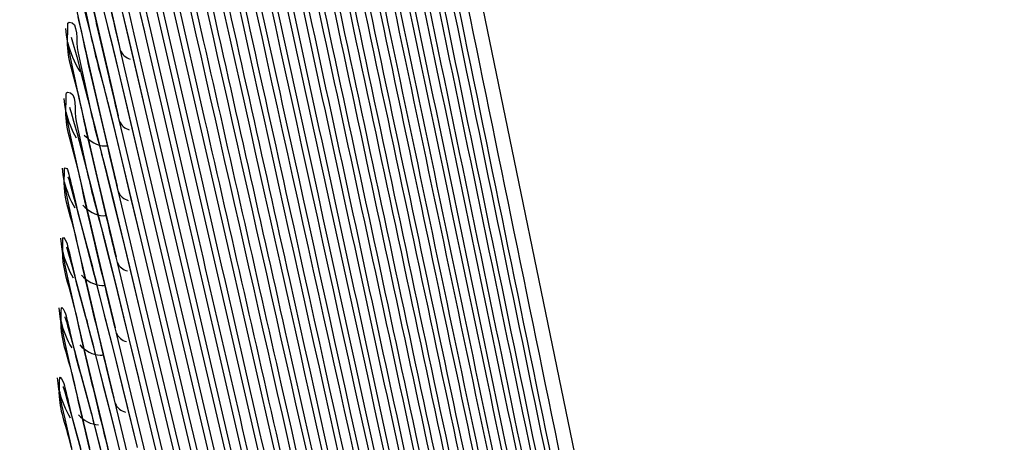
# Model space of a CAD drawing. Units: millimetres. Extents: x 4666 to 6210, y 18 to 1110.
# Drawn here: x 5820 to 5825, y 519 to 520 of the extents above; entities that cross this region are included whole.
import ezdxf

# ---------------------------------------------------------------- set-up
doc = ezdxf.new("R2010")
doc.units = ezdxf.units.MM
doc.header["$LTSCALE"] = 65.395
doc.layers.add('3J_LC_JUGAR____17_BL100', color=7, linetype='CONTINUOUS')

msp = doc.modelspace()

# ---------------------------------------------------------------- linework, layer by layer
at = {"layer": '3J_LC_JUGAR____17_BL100', "color": 7, "linetype": 'Continuous'}
for p, q in [((5824.6024, 509.8065), (5820.1535, 531.3699)), ((5821.2519, 520.2427), (5821.0456, 521.1551)), ((5821.0145, 520.8583), (5821.3288, 519.482)), ((5821.2573, 519.9126), (5821.0405, 520.8648)), ((5821.0304, 520.2846), (5820.967, 520.5589)), ((5821.0093, 520.5681), (5821.3182, 519.2254)), ((5821.2317, 519.7189), (5821.0354, 520.5746)), ((5820.9616, 520.2686), (5820.9085, 520.4968)), ((5820.7445, 520.4302), (5820.7789, 520.2687)), ((5820.8185, 520.4263), (5820.8478, 520.3073)), ((5820.9601, 520.4667), (5821.004, 520.2785)), ((5820.9624, 520.4567), (5821.0041, 520.278)), ((5820.708, 520.4254), (5820.7364, 520.2945)), ((5820.7435, 520.406), (5820.7741, 520.2871)), ((5820.7826, 520.4091), (5820.8157, 520.2647)), ((5820.8581, 520.3982), (5820.8991, 520.2221)), ((5820.9022, 520.3974), (5820.9369, 520.2516)), ((5820.9137, 520.3495), (5820.957, 520.1663)), ((5820.8478, 520.3073), (5820.8966, 520.1066)), ((5820.6745, 520.292), (5820.6766, 520.2662)), ((5820.6766, 520.2662), (5820.6803, 520.24)), ((5820.6826, 520.236), (5820.684, 520.2934)), ((5820.7364, 520.2945), (5820.777, 520.1149)), ((5820.7741, 520.2871), (5820.8125, 520.1348)), ((5820.8157, 520.2647), (5820.8532, 520.103)), ((5821.0254, 519.9947), (5820.9616, 520.2686)), ((5821.0041, 520.278), (5821.3075, 518.9689)), ((5821.2217, 519.4565), (5821.0304, 520.2846)), ((5820.6803, 520.24), (5820.6843, 520.2175)), ((5820.6974, 520.2567), (5820.7005, 520.2469)), ((5820.7005, 520.2469), (5820.7211, 520.1736)), ((5820.9041, 520.201), (5820.8992, 520.2216)), ((5820.9369, 520.2516), (5820.9988, 519.9885)), ((5820.6843, 520.2175), (5820.6889, 520.1939)), ((5820.6889, 520.1939), (5820.6946, 520.1656)), ((5820.7253, 520.1959), (5820.738, 520.138)), ((5820.8756, 520.1959), (5820.908, 520.0596)), ((5820.9563, 519.9785), (5820.9041, 520.201)), ((5820.6946, 520.1656), (5820.7014, 520.1327)), ((5820.7211, 520.1736), (5820.7371, 520.1138)), ((5820.738, 520.138), (5820.7726, 519.977)), ((5820.957, 520.1663), (5820.999, 519.988)), ((5820.7014, 520.1327), (5820.7302, 520.0012)), ((5820.7371, 520.1138), (5820.7679, 519.9953)), ((5820.777, 520.1149), (5820.8288, 519.891)), ((5820.8125, 520.1348), (5820.8741, 519.8852)), ((5820.8532, 520.103), (5820.8946, 519.9267)), ((5820.8966, 520.1066), (5820.9315, 519.9612)), ((5820.908, 520.0596), (5820.9517, 519.8761)), ((5820.6676, 519.9999), (5820.6697, 519.9742)), ((5820.6697, 519.9742), (5820.6735, 519.9478)), ((5820.6758, 519.9436), (5820.6772, 520.001)), ((5820.7302, 520.0012), (5820.7562, 519.8863)), ((5820.7679, 519.9953), (5820.8065, 519.8434)), ((5820.8508, 519.9829), (5820.8744, 519.8864)), ((5821.0205, 519.7049), (5820.9563, 519.9785)), ((5820.999, 519.988), (5821.2969, 518.7124)), ((5821.2118, 519.194), (5821.0254, 519.9947)), ((5820.6735, 519.9478), (5820.6775, 519.9251)), ((5820.6908, 519.9641), (5820.6938, 519.9544)), ((5820.6938, 519.9544), (5820.6976, 519.9419)), ((5820.6976, 519.9419), (5820.7022, 519.9256)), ((5820.9315, 519.9612), (5820.9938, 519.6986)), ((5820.6775, 519.9251), (5820.6821, 519.9015)), ((5820.6821, 519.9015), (5820.6879, 519.873)), ((5820.7022, 519.9256), (5820.7079, 519.9054)), ((5820.7079, 519.9054), (5820.7146, 519.8814)), ((5820.7188, 519.9038), (5820.7316, 519.846)), ((5820.8288, 519.891), (5820.8901, 519.6313)), ((5820.8997, 519.9052), (5820.8947, 519.9262)), ((5820.9509, 519.6885), (5820.8997, 519.9052)), ((5820.6879, 519.873), (5820.6948, 519.84)), ((5820.7146, 519.8814), (5820.7221, 519.8535)), ((5820.7221, 519.8535), (5820.7616, 519.7036)), ((5820.7562, 519.8863), (5820.8051, 519.6755)), ((5820.8741, 519.8852), (5820.9261, 519.6709)), ((5820.8744, 519.8864), (5820.9022, 519.7699)), ((5820.9517, 519.8761), (5820.9939, 519.6981)), ((5820.6948, 519.84), (5820.724, 519.708)), ((5820.7316, 519.846), (5820.7664, 519.6853)), ((5820.8065, 519.8434), (5820.8684, 519.5945)), ((5820.9022, 519.7699), (5820.9464, 519.5859)), ((5820.6606, 519.7079), (5820.6627, 519.6823)), ((5820.669, 519.6513), (5820.67, 519.6943)), ((5820.67, 519.6943), (5820.6703, 519.7087)), ((5820.6816, 519.7034), (5820.6872, 519.6838)), ((5820.724, 519.708), (5820.7656, 519.527)), ((5820.7616, 519.7036), (5820.8004, 519.5521)), ((5820.8454, 519.6901), (5820.8688, 519.5953)), ((5821.0156, 519.4152), (5820.9509, 519.6885)), ((5820.9939, 519.6981), (5821.2863, 518.4559)), ((5821.2019, 518.9317), (5821.0205, 519.7049)), ((5820.6627, 519.6823), (5820.6666, 519.6557)), ((5820.6666, 519.6557), (5820.6707, 519.6329)), ((5820.6841, 519.6716), (5820.6872, 519.662)), ((5820.6872, 519.662), (5820.708, 519.5892)), ((5820.8051, 519.6755), (5820.8857, 519.3361)), ((5820.9261, 519.6709), (5820.9887, 519.4088)), ((5820.6707, 519.6329), (5820.6753, 519.6092)), ((5820.6753, 519.6092), (5820.6882, 519.5475)), ((5820.7057, 519.6076), (5820.7193, 519.5483)), ((5820.8953, 519.6097), (5820.8903, 519.6308)), ((5820.9456, 519.3986), (5820.8953, 519.6097)), ((5820.708, 519.5892), (5820.7242, 519.5298)), ((5820.8684, 519.5945), (5820.9207, 519.3807)), ((5820.8688, 519.5953), (5820.8965, 519.4803)), ((5820.9464, 519.5859), (5820.9889, 519.4084)), ((5820.6882, 519.5475), (5820.7177, 519.4149)), ((5820.7242, 519.5298), (5820.7553, 519.4119)), ((5820.7656, 519.527), (5820.8186, 519.3017)), ((5820.8004, 519.5521), (5820.8461, 519.3703)), ((5820.8965, 519.4803), (5820.9411, 519.2959)), ((5821.3288, 519.482), (5822.2773, 515.3328)), ((5820.6536, 519.4153), (5820.6555, 519.3926)), ((5820.6621, 519.3591), (5820.6631, 519.4022)), ((5820.6631, 519.4022), (5820.6634, 519.4165)), ((5820.7177, 519.4149), (5820.7598, 519.2332)), ((5820.7553, 519.4119), (5820.7944, 519.2609)), ((5820.84, 519.3973), (5820.8632, 519.3042)), ((5821.0107, 519.1257), (5820.9456, 519.3986)), ((5820.9889, 519.4084), (5821.2757, 518.1996)), ((5821.192, 518.6694), (5821.0156, 519.4152)), ((5820.6555, 519.3926), (5820.6589, 519.3681)), ((5820.6589, 519.3681), (5820.6624, 519.3477)), ((5820.6774, 519.3793), (5820.6805, 519.3697)), ((5820.6805, 519.3697), (5820.7014, 519.2972)), ((5820.8461, 519.3703), (5820.8798, 519.2349)), ((5820.9207, 519.3807), (5820.9837, 519.1192)), ((5820.6624, 519.3477), (5820.6664, 519.3272)), ((5820.6664, 519.3272), (5820.6713, 519.3032)), ((5820.699, 519.3157), (5820.7127, 519.2565)), ((5820.891, 519.3142), (5820.8858, 519.3356)), ((5822.0168, 514.6322), (5820.891, 519.3142)), ((5820.6713, 519.3032), (5820.6839, 519.244)), ((5820.7014, 519.2972), (5820.7177, 519.2379)), ((5820.8186, 519.3017), (5820.8812, 519.041)), ((5820.8632, 519.3042), (5820.8908, 519.1909)), ((5820.9411, 519.2959), (5820.9839, 519.1187)), ((5820.6839, 519.244), (5820.7114, 519.1221)), ((5820.7177, 519.2379), (5820.749, 519.1204)), ((5820.7598, 519.2332), (5820.8135, 519.0073)), ((5820.7944, 519.2609), (5820.8403, 519.0796)), ((5820.8798, 519.2349), (5820.9153, 519.0906)), ((5820.8054, 519.219), (5820.8362, 519.0956)), ((5820.8908, 519.1909), (5820.9358, 519.0061)), ((5822.1258, 515.2706), (5821.2118, 519.194)), ((5821.3182, 519.2254), (5822.2497, 515.1792)), ((5820.6465, 519.1236), (5820.6484, 519.101)), ((5820.6551, 519.0671), (5820.6562, 519.1101)), ((5820.6562, 519.1101), (5820.6565, 519.1244)), ((5820.7114, 519.1221), (5820.7493, 518.9599)), ((5820.749, 519.1204), (5820.7883, 518.9698)), ((5820.9839, 519.1187), (5821.265, 517.9433)), ((5821.182, 518.4072), (5821.0107, 519.1257)), ((5820.6484, 519.101), (5820.6518, 519.0763)), ((5820.6518, 519.0763), (5820.6555, 519.0558)), ((5820.6706, 519.0871), (5820.6714, 519.0849)), ((5820.6714, 519.0849), (5820.6737, 519.0776)), ((5820.6737, 519.0776), (5820.6774, 519.0653)), ((5820.8362, 519.0956), (5820.8658, 518.9775)), ((5820.8403, 519.0796), (5820.8742, 518.9445)), ((5820.9153, 519.0906), (5820.9787, 518.8297)), ((5820.6555, 519.0558), (5820.6595, 519.0352)), ((5820.6595, 519.0352), (5820.6644, 519.0111)), ((5820.6774, 519.0653), (5820.6822, 519.0492)), ((5820.6822, 519.0492), (5820.688, 519.0291)), ((5820.688, 519.0291), (5820.6947, 519.0053)), ((5820.8866, 519.0188), (5820.8814, 519.0405)), ((5820.6644, 519.0111), (5820.6772, 518.9517)), ((5820.6923, 519.0239), (5820.7061, 518.9649)), ((5820.6947, 519.0053), (5820.7111, 518.9462)), ((5820.8135, 519.0073), (5820.8768, 518.7461)), ((5822.541, 512.1969), (5820.8866, 519.0188)), ((5820.9358, 519.0061), (5820.9789, 518.8292)), ((5820.6772, 518.9517), (5820.7051, 518.8293)), ((5820.7111, 518.9462), (5820.7427, 518.829)), ((5820.7493, 518.9599), (5820.7799, 518.8312)), ((5820.7883, 518.9698), (5820.8345, 518.789)), ((5820.8658, 518.9775), (5820.8913, 518.8759)), ((5820.8742, 518.9445), (5820.9099, 518.8006)), ((5821.3075, 518.9689), (5822.2221, 515.0255)), ((5820.7997, 518.9268), (5820.8306, 518.8042)), ((5822.0987, 515.111), (5821.2019, 518.9317)), ((5820.8913, 518.8759), (5820.9334, 518.7057)), ((5820.6393, 518.832), (5820.6412, 518.8095)), ((5820.6491, 518.8182), (5820.6495, 518.8325)), ((5820.7051, 518.8293), (5820.7434, 518.6665)), ((5820.7427, 518.829), (5820.7822, 518.6788)), ((5820.7799, 518.8312), (5820.8144, 518.6882)), ((5820.9789, 518.8292), (5822.6345, 511.9669)), ((5820.6412, 518.8095), (5820.6447, 518.7846)), ((5820.6447, 518.7846), (5820.6484, 518.764)), ((5820.6481, 518.7751), (5820.6491, 518.8182)), ((5820.6638, 518.795), (5820.6645, 518.7928)), ((5820.6645, 518.7928), (5820.6669, 518.7856)), ((5820.6669, 518.7856), (5820.6706, 518.7733)), ((5820.8306, 518.8042), (5820.8604, 518.6866)), ((5820.8345, 518.789), (5820.8686, 518.6543)), ((5820.9099, 518.8006), (5820.9737, 518.5403)), ((5820.6484, 518.764), (5820.6525, 518.7433)), ((5820.6525, 518.7433), (5820.6575, 518.7192)), ((5820.6706, 518.7733), (5820.6754, 518.7573)), ((5820.6754, 518.7573), (5820.6813, 518.7373)), ((5820.6813, 518.7373), (5820.688, 518.7135)), ((5822.5006, 512.1078), (5820.877, 518.7456)), ((5820.6575, 518.7192), (5820.6704, 518.6595)), ((5820.6855, 518.7322), (5820.6994, 518.6733)), ((5820.688, 518.7135), (5820.7045, 518.6546)), ((5820.9334, 518.7057), (5820.9739, 518.5399)), ((5821.2969, 518.7124), (5822.1944, 514.8718)), ((5820.6704, 518.6595), (5820.6987, 518.5366)), ((5820.7045, 518.6546), (5820.7363, 518.5377)), ((5820.7434, 518.6665), (5820.7745, 518.5374)), ((5820.7822, 518.6788), (5820.8456, 518.4327)), ((5820.8144, 518.6882), (5820.8724, 518.4513)), ((5820.8604, 518.6866), (5820.8891, 518.5729)), ((5820.8686, 518.6543), (5820.9046, 518.5107)), ((5822.0716, 514.9514), (5821.192, 518.6694)), ((5820.794, 518.6346), (5820.8249, 518.5129)), ((5820.8891, 518.5729), (5820.9282, 518.4161))]:
    msp.add_line(p, q, dxfattribs=at)
for points, knots in [([(5821.1242, 526.3947), (5821.4028, 525.0351), (5821.961, 522.3128), (5822.6599, 518.9081), (5823.0801, 516.8631), (5823.2204, 516.1806)], [0, 0, 0, 0, 4.163601, 8.336764, 10.427054, 10.427054, 10.427054, 10.427054]), ([(5821.1179, 526.1023), (5821.3912, 524.7743), (5821.9405, 522.1069), (5822.6296, 518.7656), (5823.0452, 516.7523), (5823.1844, 516.0783)], [0, 0, 0, 0, 4.067602, 8.170091, 10.234844, 10.234844, 10.234844, 10.234844]), ([(5821.1116, 525.81), (5821.3816, 524.5041), (5821.924, 521.8821), (5822.6045, 518.5982), (5823.0148, 516.6201), (5823.1522, 515.9581)], [0, 0, 0, 0, 4.000487, 8.032665, 10.060976, 10.060976, 10.060976, 10.060976]), ([(5821.1054, 525.5178), (5821.3721, 524.2339), (5821.9077, 521.657), (5822.5795, 518.4304), (5822.9844, 516.4876), (5823.12, 515.8377)], [0, 0, 0, 0, 3.933867, 7.895772, 9.887487, 9.887487, 9.887487, 9.887487]), ([(5821.0992, 525.2257), (5821.3626, 523.9637), (5821.8915, 521.4318), (5822.5546, 518.2623), (5822.9542, 516.3549), (5823.0878, 515.7171)], [0, 0, 0, 0, 3.867717, 7.759388, 9.714359, 9.714359, 9.714359, 9.714359]), ([(5821.0932, 524.9337), (5821.3533, 523.6934), (5821.8754, 521.2064), (5822.5298, 518.0939), (5822.924, 516.2217), (5823.0558, 515.5961)], [0, 0, 0, 0, 3.802112, 7.623586, 9.541639, 9.541639, 9.541639, 9.541639]), ([(5823.5292, 514.5119), (5823.2474, 515.8784), (5822.6858, 518.6031), (5821.9859, 522.0039), (5821.5677, 524.0381), (5821.4288, 524.7141)], [0, 0, 0, 0, 4.185903, 8.345795, 10.416211, 10.416211, 10.416211, 10.416211]), ([(5821.0871, 524.6419), (5821.3441, 523.4229), (5821.8594, 520.9804), (5822.5053, 517.9247), (5822.894, 516.088), (5823.0238, 515.4747)], [0, 0, 0, 0, 3.737403, 7.488727, 9.369553, 9.369553, 9.369553, 9.369553]), ([(5823.4921, 514.4229), (5823.2131, 515.7689), (5822.658, 518.4497), (5821.9665, 521.794), (5821.5538, 523.7923), (5821.4168, 524.4557)], [0, 0, 0, 0, 4.123777, 8.213107, 10.245236, 10.245236, 10.245236, 10.245236]), ([(5821.0812, 524.3502), (5821.3349, 523.1528), (5821.8434, 520.7552), (5822.4805, 517.7565), (5822.8638, 515.9552), (5822.9918, 515.354)], [0, 0, 0, 0, 3.671807, 7.352834, 9.196841, 9.196841, 9.196841, 9.196841]), ([(5823.455, 514.3339), (5823.1797, 515.6554), (5822.6318, 518.2886), (5821.9492, 521.5741), (5821.5417, 523.538), (5821.4064, 524.1902)], [0, 0, 0, 0, 4.049714, 8.068732, 10.06702, 10.06702, 10.06702, 10.06702]), ([(5821.0753, 524.0585), (5821.3268, 522.8779), (5821.8296, 520.5201), (5822.4586, 517.5753), (5822.836, 515.8111), (5822.9617, 515.2239)], [0, 0, 0, 0, 3.621438, 7.232378, 9.033828, 9.033828, 9.033828, 9.033828]), ([(5823.4178, 514.2448), (5823.1463, 515.5418), (5822.6057, 518.1272), (5821.9321, 521.3539), (5821.5298, 523.2835), (5821.3962, 523.9246)], [0, 0, 0, 0, 3.975243, 7.923987, 9.888619, 9.888619, 9.888619, 9.888619]), ([(5821.0695, 523.767), (5821.3177, 522.6083), (5821.8136, 520.2955), (5822.4338, 517.4078), (5822.8057, 515.6788), (5822.9295, 515.1036)], [0, 0, 0, 0, 3.555182, 7.095928, 8.860858, 8.860858, 8.860858, 8.860858]), ([(5823.3806, 514.1558), (5823.113, 515.4281), (5822.5797, 517.9656), (5821.9151, 521.1333), (5821.518, 523.0287), (5821.386, 523.6587)], [0, 0, 0, 0, 3.900335, 7.778844, 9.710013, 9.710013, 9.710013, 9.710013]), ([(5821.0637, 523.4757), (5821.3085, 522.3392), (5821.7974, 520.072), (5822.4088, 517.2416), (5822.7752, 515.5476), (5822.8971, 514.9843)], [0, 0, 0, 0, 3.487453, 6.958038, 8.687028, 8.687028, 8.687028, 8.687028]), ([(5823.3435, 514.0668), (5823.0797, 515.3141), (5822.5538, 517.8036), (5821.8983, 520.9122), (5821.5063, 522.7735), (5821.376, 523.3926)], [0, 0, 0, 0, 3.824787, 7.633102, 9.531077, 9.531077, 9.531077, 9.531077]), ([(5821.058, 523.1844), (5821.2993, 522.0706), (5821.7811, 519.8492), (5822.3835, 517.0763), (5822.7444, 515.4171), (5822.8645, 514.8656)], [0, 0, 0, 0, 3.418779, 6.81925, 8.512682, 8.512682, 8.512682, 8.512682]), ([(5823.3063, 513.9778), (5823.0464, 515.2001), (5822.528, 517.6414), (5821.8816, 520.691), (5821.4948, 522.5182), (5821.3661, 523.1263)], [0, 0, 0, 0, 3.749018, 7.487106, 9.352018, 9.352018, 9.352018, 9.352018]), ([(5821.0524, 522.8932), (5821.2902, 521.8023), (5821.7648, 519.6269), (5822.3581, 516.9116), (5822.7136, 515.2872), (5822.8318, 514.7473)], [0, 0, 0, 0, 3.349463, 6.679865, 8.338003, 8.338003, 8.338003, 8.338003]), ([(5822.8872, 515.6762), (5822.7598, 516.2728), (5822.3774, 518.0652), (5821.8677, 520.4567), (5821.4857, 522.2516), (5821.3583, 522.8508)], [0, 0, 0, 0, 1.830234, 5.498082, 7.335678, 7.335678, 7.335678, 7.335678]), ([(5821.0468, 522.6022), (5821.281, 521.5343), (5821.7484, 519.405), (5822.3326, 516.7474), (5822.6826, 515.1577), (5822.7989, 514.6293)], [0, 0, 0, 0, 3.279667, 6.540039, 8.163092, 8.163092, 8.163092, 8.163092]), ([(5822.8558, 515.5503), (5822.7303, 516.1349), (5822.3533, 517.8921), (5821.8508, 520.2373), (5821.474, 521.998), (5821.3483, 522.5859)], [0, 0, 0, 0, 1.793812, 5.391514, 7.195337, 7.195337, 7.195337, 7.195337]), ([(5822.8242, 515.4248), (5822.7006, 515.9974), (5822.3291, 517.7195), (5821.8337, 520.0184), (5821.4623, 521.7447), (5821.3382, 522.3215)], [0, 0, 0, 0, 1.757619, 5.285113, 7.054982, 7.054982, 7.054982, 7.054982]), ([(5821.0413, 522.3112), (5821.2715, 521.2679), (5821.7313, 519.1862), (5822.3062, 516.5872), (5822.6508, 515.0315), (5822.7654, 514.5141)], [0, 0, 0, 0, 3.205209, 6.395721, 7.985433, 7.985433, 7.985433, 7.985433]), ([(5822.7925, 515.3), (5822.6707, 515.8609), (5822.3046, 517.548), (5821.8165, 519.8007), (5821.4504, 521.4924), (5821.3281, 522.0579)], [0, 0, 0, 0, 1.721897, 5.179238, 6.914715, 6.914715, 6.914715, 6.914715]), ([(5821.0358, 522.0204), (5821.2616, 521.0038), (5821.7133, 518.9718), (5822.2785, 516.4328), (5822.6178, 514.9103), (5822.7309, 514.4031)], [0, 0, 0, 0, 3.124106, 6.244739, 7.803646, 7.803646, 7.803646, 7.803646]), ([(5822.7606, 515.1757), (5822.6407, 515.7249), (5822.2801, 517.3773), (5821.7992, 519.5836), (5821.4384, 521.2408), (5821.3179, 521.7948)], [0, 0, 0, 0, 1.686484, 5.073717, 6.774528, 6.774528, 6.774528, 6.774528]), ([(5821.0304, 521.7297), (5821.2519, 520.7389), (5821.6957, 518.7558), (5822.14, 516.7727), (5822.3624, 515.7805)], [0, 0, 0, 0, 3.045835, 6.096511, 6.096511, 6.096511, 6.096511]), ([(5822.7286, 515.0518), (5822.6105, 515.5894), (5822.2554, 517.207), (5821.7817, 519.3672), (5821.4264, 520.9898), (5821.3076, 521.5322)], [0, 0, 0, 0, 1.651303, 4.968471, 6.634415, 6.634415, 6.634415, 6.634415]), ([(5821.0251, 521.4391), (5821.2425, 520.4734), (5821.6783, 518.5384), (5822.1147, 516.6035), (5822.3335, 515.6343)], [0, 0, 0, 0, 2.969699, 5.950401, 5.950401, 5.950401, 5.950401]), ([(5822.6965, 514.9282), (5822.5802, 515.4542), (5822.2306, 517.0372), (5821.7642, 519.1512), (5821.4143, 520.7391), (5821.2973, 521.27)], [0, 0, 0, 0, 1.616308, 4.86345, 6.494376, 6.494376, 6.494376, 6.494376]), ([(5821.0198, 521.1486), (5821.2331, 520.2074), (5821.6612, 518.3199), (5822.0898, 516.4325), (5822.3048, 515.4864)], [0, 0, 0, 0, 2.895484, 5.806268, 5.806268, 5.806268, 5.806268]), ([(5822.6628, 514.8114), (5822.5481, 515.3273), (5822.2036, 516.8772), (5821.7445, 518.945), (5821.4004, 520.497), (5821.2855, 521.015)], [0, 0, 0, 0, 1.585599, 4.762955, 6.354598, 6.354598, 6.354598, 6.354598]), ([(5822.6292, 514.6936), (5822.5161, 515.1992), (5822.1769, 516.7156), (5821.7252, 518.7374), (5821.3868, 520.2535), (5821.274, 520.7588)], [0, 0, 0, 0, 1.554238, 4.661643, 6.21471, 6.21471, 6.21471, 6.21471]), ([(5820.8992, 520.2216), (5820.8866, 520.2757), (5820.8592, 520.3927), (5820.8254, 520.5414), (5820.8033, 520.6358), (5820.7961, 520.6673)], [0, 0, 0, 0, 0.1666303, 0.360564, 0.457451, 0.457451, 0.457451, 0.457451]), ([(5822.5958, 514.5745), (5822.4843, 515.0694), (5822.1505, 516.5521), (5821.7062, 518.5277), (5821.3735, 520.0084), (5821.2628, 520.5013)], [0, 0, 0, 0, 1.522009, 4.559424, 6.074818, 6.074818, 6.074818, 6.074818]), ([(5820.8947, 519.9262), (5820.8819, 519.9803), (5820.8543, 520.0975), (5820.8201, 520.2465), (5820.7978, 520.3411), (5820.7905, 520.3727)], [0, 0, 0, 0, 0.1668207, 0.3613387, 0.4585697, 0.4585697, 0.4585697, 0.4585697]), ([(5820.785, 520.0783), (5820.7778, 520.1091), (5820.758, 520.1966), (5820.7412, 520.2849), (5820.7262, 520.341)], [0, 0, 0, 0, 0.0949729, 0.2692295, 0.2692295, 0.2692295, 0.2692295]), ([(5822.5625, 514.4542), (5822.4528, 514.9383), (5822.1245, 516.3871), (5821.6876, 518.3166), (5821.3606, 519.762), (5821.2519, 520.2427)], [0, 0, 0, 0, 1.489106, 4.456534, 5.934963, 5.934963, 5.934963, 5.934963]), ([(5820.8033, 520.1641), (5820.8134, 520.1239), (5820.8302, 520.0638), (5820.8457, 520.0033), (5820.8508, 519.9829)], [0, 0, 0, 0, 0.1244442, 0.1873096, 0.1873096, 0.1873096, 0.1873096]), ([(5820.8903, 519.6308), (5820.8774, 519.685), (5820.8495, 519.8024), (5820.8149, 519.9517), (5820.7923, 520.0466), (5820.785, 520.0783)], [0, 0, 0, 0, 0.1670017, 0.3621055, 0.4596819, 0.4596819, 0.4596819, 0.4596819]), ([(5820.7794, 519.784), (5820.7722, 519.8149), (5820.7521, 519.9027), (5820.7351, 519.9914), (5820.72, 520.0477)], [0, 0, 0, 0, 0.0953426, 0.2703689, 0.2703689, 0.2703689, 0.2703689]), ([(5822.5455, 514.2624), (5822.4408, 514.7213), (5822.1212, 516.1218), (5821.6918, 518.0052), (5821.3673, 519.4298), (5821.2573, 519.9126)], [0, 0, 0, 0, 1.412079, 4.309731, 5.795223, 5.795223, 5.795223, 5.795223]), ([(5820.7973, 519.8726), (5820.8074, 519.8325), (5820.8244, 519.7719), (5820.8401, 519.711), (5820.8454, 519.6901)], [0, 0, 0, 0, 0.1241752, 0.1887891, 0.1887891, 0.1887891, 0.1887891]), ([(5820.7524, 519.8465), (5820.7743, 519.8222), (5820.8105, 519.7995), (5820.8468, 519.8016), (5820.8502, 519.802)], [0, 0, 0, 0, 0.0983512, 0.1088122, 0.1088122, 0.1088122, 0.1088122]), ([(5820.8858, 519.3356), (5820.8728, 519.3898), (5820.8446, 519.5074), (5820.8097, 519.657), (5820.7869, 519.7522), (5820.7794, 519.784)], [0, 0, 0, 0, 0.1671733, 0.3628642, 0.4607876, 0.4607876, 0.4607876, 0.4607876]), ([(5820.7739, 519.4897), (5820.7665, 519.5208), (5820.7462, 519.609), (5820.729, 519.6979), (5820.7136, 519.7545)], [0, 0, 0, 0, 0.0957144, 0.2715162, 0.2715162, 0.2715162, 0.2715162]), ([(5822.4973, 514.2067), (5822.3913, 514.6677), (5822.0743, 516.0474), (5821.6525, 517.8848), (5821.3367, 519.2612), (5821.2317, 519.7189)], [0, 0, 0, 0, 1.419044, 4.246827, 5.655634, 5.655634, 5.655634, 5.655634]), ([(5820.7912, 519.5813), (5820.8014, 519.5413), (5820.8187, 519.4802), (5820.8346, 519.4188), (5820.84, 519.3973)], [0, 0, 0, 0, 0.1239084, 0.1903421, 0.1903421, 0.1903421, 0.1903421]), ([(5820.7464, 519.5538), (5820.7682, 519.5299), (5820.8044, 519.5074), (5820.8408, 519.5099), (5820.8446, 519.5104)], [0, 0, 0, 0, 0.097266, 0.1089185, 0.1089185, 0.1089185, 0.1089185]), ([(5820.8814, 519.0405), (5820.8682, 519.0948), (5820.8398, 519.2126), (5820.8045, 519.3624), (5820.7814, 519.4579), (5820.7739, 519.4897)], [0, 0, 0, 0, 0.1673352, 0.3636149, 0.4618866, 0.4618866, 0.4618866, 0.4618866]), ([(5820.7683, 519.1957), (5820.7609, 519.2268), (5820.7403, 519.3153), (5820.7229, 519.4046), (5820.7073, 519.4614)], [0, 0, 0, 0, 0.0960884, 0.2726718, 0.2726718, 0.2726718, 0.2726718]), ([(5822.4646, 514.0823), (5822.3606, 514.5316), (5822.0494, 515.8765), (5821.6351, 517.6679), (5821.3249, 519.0101), (5821.2217, 519.4565)], [0, 0, 0, 0, 1.38357, 4.141574, 5.516058, 5.516058, 5.516058, 5.516058]), ([(5820.7403, 519.2613), (5820.762, 519.2377), (5820.7984, 519.2156), (5820.8347, 519.2183), (5820.839, 519.2188)], [0, 0, 0, 0, 0.0961358, 0.1090144, 0.1090144, 0.1090144, 0.1090144]), ([(5820.877, 518.7456), (5820.8637, 518.7998), (5820.8349, 518.9178), (5820.7993, 519.068), (5820.7759, 519.1637), (5820.7683, 519.1957)], [0, 0, 0, 0, 0.1674873, 0.3643572, 0.462979, 0.462979, 0.462979, 0.462979]), ([(5820.7627, 518.9017), (5820.7552, 518.9329), (5820.7343, 519.0218), (5820.7167, 519.1115), (5820.7009, 519.1684)], [0, 0, 0, 0, 0.0964646, 0.273836, 0.273836, 0.273836, 0.273836]), ([(5820.7342, 518.9688), (5820.7559, 518.9457), (5820.7923, 518.9238), (5820.8287, 518.9268), (5820.8333, 518.9275)], [0, 0, 0, 0, 0.0949669, 0.1091064, 0.1091064, 0.1091064, 0.1091064]), ([(5820.8726, 518.4508), (5820.8592, 518.505), (5820.8301, 518.6232), (5820.7941, 518.7737), (5820.7704, 518.8696), (5820.7627, 518.9017)], [0, 0, 0, 0, 0.1676295, 0.3650911, 0.4640645, 0.4640645, 0.4640645, 0.4640645]), ([(5820.7571, 518.6078), (5820.7495, 518.6392), (5820.7284, 518.7284), (5820.7105, 518.8184), (5820.6945, 518.8756)], [0, 0, 0, 0, 0.096843, 0.2750089, 0.2750089, 0.2750089, 0.2750089]), ([(5820.7514, 518.3141), (5820.7437, 518.3455), (5820.7223, 518.4351), (5820.6993, 518.5498), (5820.6738, 518.6304), (5820.6671, 518.6542)], [0, 0, 0, 0, 0.0972239, 0.2761909, 0.3505639, 0.3505639, 0.3505639, 0.3505639]), ([(5820.8681, 518.1561), (5820.8546, 518.2104), (5820.8253, 518.3287), (5820.7888, 518.4794), (5820.7649, 518.5756), (5820.7571, 518.6078)], [0, 0, 0, 0, 0.1677615, 0.3658164, 0.4651432, 0.4651432, 0.4651432, 0.4651432])]:
    msp.add_open_spline(points, degree=3, knots=knots, dxfattribs=at)
for points in [[(5820.684, 520.2934), (5820.6842, 520.302), (5820.68, 520.3177), (5820.6886, 520.3187)], [(5820.6886, 520.3187), (5820.731, 520.3238), (5820.7159, 520.2376), (5820.7253, 520.1959)], [(5820.841, 520.3351), (5820.8531, 520.2888), (5820.8645, 520.2424), (5820.8756, 520.1959)], [(5820.7789, 520.2687), (5820.7865, 520.2338), (5820.7946, 520.1989), (5820.8033, 520.1641)], [(5820.683, 520.2145), (5820.6826, 520.2216), (5820.6825, 520.2289), (5820.6826, 520.236)], [(5820.6826, 520.236), (5820.6931, 520.1929), (5820.7098, 520.1504), (5820.7339, 520.113)], [(5820.72, 520.0477), (5820.7052, 520.1027), (5820.6861, 520.1576), (5820.683, 520.2145)], [(5820.9041, 520.201), (5820.9102, 520.1839), (5820.927, 520.1687), (5820.9447, 520.1648)], [(5820.6772, 520.001), (5820.6774, 520.0095), (5820.6733, 520.0252), (5820.6818, 520.0263)], [(5820.6818, 520.0263), (5820.7241, 520.0314), (5820.7093, 519.9454), (5820.7188, 519.9038)], [(5820.7726, 519.977), (5820.7804, 519.9421), (5820.7885, 519.9073), (5820.7973, 519.8726)], [(5820.6762, 519.922), (5820.6758, 519.9292), (5820.6757, 519.9364), (5820.6758, 519.9436)], [(5820.6758, 519.9436), (5820.6851, 519.9057), (5820.6993, 519.8686), (5820.7187, 519.8347)], [(5820.7136, 519.7545), (5820.6987, 519.8097), (5820.6793, 519.8648), (5820.6762, 519.922)], [(5820.8997, 519.9052), (5820.9059, 519.8882), (5820.9229, 519.873), (5820.9407, 519.8692)], [(5820.6703, 519.7087), (5820.6704, 519.7128), (5820.6804, 519.7073), (5820.6816, 519.7034)], [(5820.7664, 519.6853), (5820.7742, 519.6505), (5820.7823, 519.6158), (5820.7912, 519.5813)], [(5820.6693, 519.6296), (5820.6689, 519.6368), (5820.6688, 519.6441), (5820.669, 519.6513)], [(5820.669, 519.6513), (5820.6784, 519.6132), (5820.6928, 519.5759), (5820.7124, 519.5419)], [(5820.6872, 519.6838), (5820.6939, 519.6586), (5820.6998, 519.6331), (5820.7057, 519.6076)], [(5820.7073, 519.4614), (5820.6921, 519.5168), (5820.6725, 519.5722), (5820.6693, 519.6296)], [(5820.8953, 519.6097), (5820.9016, 519.5925), (5820.9188, 519.5775), (5820.9367, 519.5738)], [(5820.7193, 519.5483), (5820.7323, 519.4926), (5820.7477, 519.4376), (5820.7631, 519.3825)], [(5820.6634, 519.4165), (5820.6637, 519.4265), (5820.6778, 519.4014), (5820.6804, 519.3918)], [(5820.6625, 519.3373), (5820.662, 519.3446), (5820.6619, 519.3518), (5820.6621, 519.3591)], [(5820.6621, 519.3591), (5820.6716, 519.3208), (5820.6862, 519.2833), (5820.7061, 519.2492)], [(5820.6804, 519.3918), (5820.6872, 519.3666), (5820.6931, 519.3411), (5820.699, 519.3157)], [(5820.7631, 519.3825), (5820.7782, 519.3283), (5820.7918, 519.2736), (5820.8054, 519.219)], [(5820.7009, 519.1684), (5820.6855, 519.2241), (5820.6657, 519.2797), (5820.6625, 519.3373)], [(5820.891, 519.3142), (5820.8974, 519.297), (5820.9148, 519.2821), (5820.9328, 519.2786)], [(5820.7127, 519.2565), (5820.7258, 519.201), (5820.7413, 519.1461), (5820.7568, 519.0912)], [(5820.6565, 519.1244), (5820.6567, 519.1344), (5820.671, 519.1095), (5820.6736, 519.0998)], [(5820.6555, 519.0452), (5820.6551, 519.0525), (5820.6549, 519.0598), (5820.6551, 519.0671)], [(5820.6551, 519.0671), (5820.6648, 519.0285), (5820.6795, 518.9908), (5820.6997, 518.9566)], [(5820.6736, 519.0998), (5820.6804, 519.0747), (5820.6863, 519.0493), (5820.6923, 519.0239)], [(5820.7568, 519.0912), (5820.7721, 519.0367), (5820.7859, 518.9817), (5820.7997, 518.9268)], [(5820.6945, 518.8756), (5820.6789, 518.9315), (5820.6587, 518.9873), (5820.6555, 519.0452)], [(5820.8866, 519.0188), (5820.8932, 519.0017), (5820.9109, 518.9868), (5820.9289, 518.9834)], [(5820.7061, 518.9649), (5820.7193, 518.9095), (5820.7349, 518.8548), (5820.7504, 518.8)], [(5820.6495, 518.8325), (5820.6497, 518.8425), (5820.664, 518.8176), (5820.6667, 518.808)], [(5820.6667, 518.808), (5820.6735, 518.7829), (5820.6795, 518.7576), (5820.6855, 518.7322)], [(5820.7504, 518.8), (5820.766, 518.7452), (5820.78, 518.6899), (5820.794, 518.6346)], [(5820.6485, 518.7532), (5820.648, 518.7605), (5820.6479, 518.7678), (5820.6481, 518.7751)], [(5820.6481, 518.7751), (5820.6579, 518.7364), (5820.6728, 518.6984), (5820.6933, 518.6641)], [(5820.6671, 518.6542), (5820.6581, 518.6866), (5820.6504, 518.7197), (5820.6485, 518.7532)], [(5820.8823, 518.7236), (5820.889, 518.7064), (5820.9069, 518.6916), (5820.9251, 518.6884)], [(5820.6994, 518.6733), (5820.7127, 518.6181), (5820.7284, 518.5636), (5820.744, 518.509)], [(5820.7281, 518.6764), (5820.7497, 518.6538), (5820.781, 518.6351), (5820.8123, 518.6351)]]:
    msp.add_open_spline(points, degree=3, dxfattribs=at)

doc.saveas('drawing.dxf')
